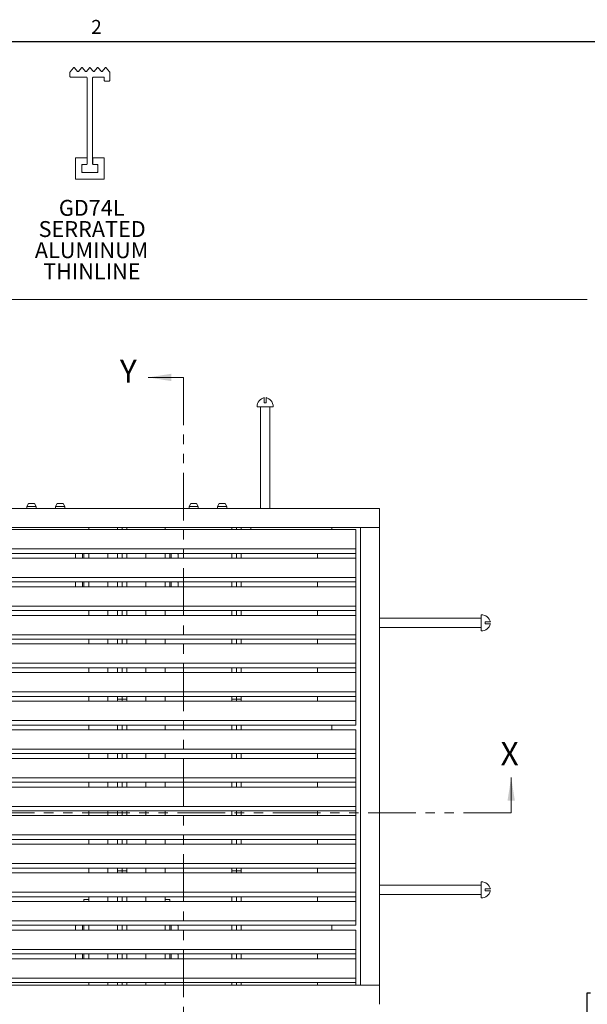
# Model space of a CAD drawing. Units: inches. Extents: x 1.1 to 86.6, y 1.6 to 67.1.
# Drawn here: x 20 to 43.8, y 25.2 to 66.5 of the extents above; entities that cross this region are included whole.
import ezdxf

# ---------------------------------------------------------------- set-up
doc = ezdxf.new("R2010")
doc.units = ezdxf.units.IN
doc.header["$LTSCALE"] = 8
doc.header["$MEASUREMENT"] = 0
doc.linetypes.add('PHANTOM', pattern=[0.5, 0.25, -0.05, 0.05, -0.05, 0.05, -0.05])
doc.layers.add('FORMAT', color=7, linetype='Continuous')
doc.styles.add('SLDTEXTSTYLE0', font='TXT', dxfattribs={"width": 0.605})
doc.dimstyles.new('SLDDIMSTYLE5', dxfattribs={"dimtxt": 0.647135, "dimasz": 0.647135, "dimexe": 0, "dimexo": 0.0625, "dimgap": 0.161784, "dimtad": 0, "dimtih": 1, "dimtoh": 1, "dimdec": 0, "dimlfac": 0.625, "dimrnd": 1e-09, "dimzin": 12, "dimdsep": 46, "dimtxsty": 'SLDTEXTSTYLE0', "dimsah": 1, "dimcen": 0.09, "dimadec": 0, "dimazin": 3, "dimtfac": 1, "dimtdec": 0, "dimtofl": 0, "dimtmove": 0, "dimatfit": 3, "dimfxl": 0, "dimfrac": 2, "dimtolj": 1, "dimtzin": 12, "dimarcsym": 0})

# ---------------------------------------------------------------- blocks, each defined once
blk = doc.blocks.new('SW_NOTE_8')
at = {"layer": 'FORMAT', "color": 0, "char_height": 0.6667, "attachment_point": 2, "style": 'SLDTEXTSTYLE0'}
for s, insert in [('GD74L', (1.417, 0.859)), ('SERRATED', (1.436, -0.03)), ('ALUMINUM', (1.412, -0.918)), ('THINLINE', (1.424, -1.807))]:
    blk.add_mtext(s, dxfattribs=dict(at, insert=insert))
blk = doc.blocks.new('_D_8')
at = {"layer": 'FORMAT', "color": 9, "true_color": 0xc3c8d2}
for p, q in [((53.737, 28.015), (44.953, 28.015)), ((45.753, 28.015), (45.753, 26.757)), ((43.963, 25.615), (43.815, 25.615)), ((43.815, 25.615), (43.815, 24.621)), ((47.543, 25.615), (47.691, 25.615)), ((47.691, 25.615), (47.691, 24.621)), ((43.815, 24.621), (43.963, 24.621)), ((45.753, 23.215), (45.753, 24.473)), ((47.691, 24.621), (47.543, 24.621)), ((53.737, 23.215), (44.953, 23.215))]:
    blk.add_line(p, q, dxfattribs=at)
for points in [[(45.753, 28.015), (45.654, 27.368), (45.853, 27.368)], [(45.753, 23.215), (45.853, 23.862), (45.654, 23.862)]]:
    blk.add_solid(points, dxfattribs=at)
at = {"layer": 'FORMAT', "color": 9, "true_color": 0xc3c8d2, "char_height": 0.6667, "attachment_point": 1, "style": 'SLDTEXTSTYLE0'}
for s, insert in [('3"', (45.348, 26.622, 10.249)), ('76.2mm', (44.148, 25.48, 10.249))]:
    blk.add_mtext(s, dxfattribs=dict(at, insert=insert))

msp = doc.modelspace()

# ---------------------------------------------------------------- linework, layer by layer
at = {"color": 8, "linetype": 'Continuous', "lineweight": 0, "true_color": 0x808080}
msp.add_line((2.639416, 65.5365854), (85.039416, 65.5365854), dxfattribs=at)
at = {"color": 7, "linetype": 'Continuous', "lineweight": 15}
for p, q in [((22.1391946, 64.2643253), (22.278646, 64.4332521)), ((22.3174582, 64.4335636), (22.4478387, 64.2806899)), ((22.4866509, 64.2810014), (22.6123346, 64.4332521)), ((22.6511468, 64.4335636), (22.7815296, 64.2806899)), ((22.8203407, 64.2810014), (22.9460256, 64.4332521)), ((22.9848378, 64.4335636), (23.1152183, 64.2806899)), ((23.1540305, 64.2810014), (23.2797165, 64.4332521)), ((23.3185276, 64.4335636), (23.4489092, 64.2806899)), ((23.4851378, 64.2783051), (23.6130485, 64.4332521)), ((23.6518607, 64.4335636), (23.7940061, 64.266897)), ((22.1333972, 64.0691245), (22.1333972, 64.2481977)), ((22.8267306, 64.0424578), (22.1600644, 64.0424578)), ((23.5440631, 64.0424578), (23.1093974, 64.0424578)), ((23.8000651, 64.2504578), (23.8000651, 63.9037911)), ((22.8533978, 64.0157912), (22.8533978, 60.4024579)), ((23.0827314, 60.4024579), (23.0827314, 64.0157912)), ((23.5707303, 63.9037911), (23.5707303, 64.0157912)), ((23.7733979, 63.8771245), (23.5973975, 63.8771245)), ((22.3680635, 60.6611245), (22.3680635, 59.7624579)), ((22.8480639, 60.6611245), (22.3680635, 60.6611245)), ((22.6347309, 60.3811245), (22.8427312, 60.3811245)), ((22.6347309, 60.3491244), (22.6347309, 60.3811245)), ((22.6347309, 60.0691245), (22.6347309, 60.3491244)), ((22.6613969, 60.3757913), (22.8267306, 60.3757913)), ((22.8480639, 60.3864578), (22.8480639, 60.6611245)), ((23.0880641, 60.6611245), (23.0880641, 60.3864578)), ((23.5680634, 60.6611245), (23.0880641, 60.6611245)), ((23.093398, 60.3811245), (23.3013971, 60.3811245)), ((23.1093974, 60.3757913), (23.2747299, 60.3757913)), ((23.3013971, 60.3811245), (23.3013971, 60.3491244)), ((23.3013971, 60.3491244), (23.3013971, 60.0691245)), ((22.6347309, 60.0424577), (22.6347309, 60.0691245)), ((22.6613969, 60.0424577), (22.6347309, 60.0424577)), ((23.2747299, 60.0424577), (22.6613969, 60.0424577)), ((23.3013971, 60.0424577), (23.2747299, 60.0424577)), ((23.3013971, 60.0691245), (23.3013971, 60.0424577)), ((30.2800152, 50.3741643), (30.2800152, 50.6050511)), ((30.3600155, 50.3741643), (30.3600155, 50.604824)), ((29.9840153, 50.2141648), (30.6560154, 50.2141648)), ((30.1200152, 50.2141648), (30.1200152, 45.9501649)), ((30.3600155, 50.3741643), (30.2800152, 50.3741643)), ((30.5200154, 45.9501649), (30.5200154, 50.2141648)), ((13.9200153, 45.9501649), (35.1200152, 45.9501649)), ((20.3956967, 46.1501652), (20.326415, 46.0301647)), ((20.326415, 46.0301647), (20.326415, 45.9501649)), ((20.3523524, 46.0301647), (20.326415, 46.0301647)), ((20.7136148, 46.0301647), (20.3523524, 46.0301647)), ((20.3956967, 46.1501652), (20.4123522, 46.1501652)), ((20.4123522, 46.1501652), (20.6443326, 46.1501652)), ((20.7136148, 46.0301647), (20.6443326, 46.1501652)), ((20.7136148, 45.9501649), (20.7136148, 46.0301647)), ((21.5956969, 46.1501652), (21.5264147, 46.0301647)), ((21.5264147, 46.0301647), (21.5264147, 45.9501649)), ((21.5523521, 46.0301647), (21.5264147, 46.0301647)), ((21.9136149, 46.0301647), (21.5523521, 46.0301647)), ((21.5956969, 46.1501652), (21.6123524, 46.1501652)), ((21.6123524, 46.1501652), (21.8443327, 46.1501652)), ((21.9136149, 46.0301647), (21.8443327, 46.1501652)), ((21.9136149, 45.9501649), (21.9136149, 46.0301647)), ((27.1956969, 46.1501652), (27.1264148, 46.0301647)), ((27.1264148, 46.0301647), (27.1264148, 45.9501649)), ((27.1523523, 46.0301647), (27.1264148, 46.0301647)), ((27.5136148, 46.0301647), (27.1523523, 46.0301647)), ((27.1956969, 46.1501652), (27.2123522, 46.1501652)), ((27.2123522, 46.1501652), (27.4443327, 46.1501652)), ((27.5136148, 46.0301647), (27.4443327, 46.1501652)), ((27.5136148, 45.9501649), (27.5136148, 46.0301647)), ((28.3956967, 46.1501652), (28.3264148, 46.0301647)), ((28.3264148, 46.0301647), (28.3264148, 45.9501649)), ((28.3523522, 46.0301647), (28.3264148, 46.0301647)), ((28.7136148, 46.0301647), (28.3523522, 46.0301647)), ((28.3956967, 46.1501652), (28.4123523, 46.1501652)), ((28.4123523, 46.1501652), (28.6443328, 46.1501652)), ((28.7136148, 46.0301647), (28.6443328, 46.1501652)), ((28.7136148, 45.9501649), (28.7136148, 46.0301647)), ((35.1200152, 45.9341646), (35.1200152, 45.9501649)), ((35.1200152, 45.1661648), (35.1200152, 45.9341646)), ((14.7200148, 45.1501645), (34.3200157, 45.1501645)), ((14.9200151, 45.0645647), (34.1200144, 45.0645647)), ((22.9200147, 45.1501645), (22.9200147, 45.0645647)), ((24.1200148, 45.0645647), (24.1200148, 45.1501645)), ((24.3200148, 45.0645647), (24.3200148, 45.1501645)), ((24.5200148, 45.0645647), (24.5200148, 45.1501645)), ((26.1200148, 45.1501645), (26.1200148, 45.0645647)), ((28.9200149, 45.0645647), (28.9200149, 45.1501645)), ((29.1200147, 45.0645647), (29.1200147, 45.1501645)), ((29.3200148, 45.0645647), (29.3200148, 45.1501645)), ((29.7200148, 45.0645647), (29.7200148, 45.1501645)), ((33.120016, 45.0645647), (33.120016, 45.1501645)), ((34.1200144, 45.0645647), (34.1200144, 45.061087)), ((34.1200144, 45.061087), (34.1200144, 44.9774162)), ((34.3200157, 25.9501647), (34.3200157, 45.1501645)), ((34.3200157, 45.1501645), (34.336016, 45.1501645)), ((34.336016, 45.1501645), (35.1040148, 45.1501645)), ((35.1040148, 45.1501645), (35.1200152, 45.1501645)), ((35.1200152, 45.1501645), (35.1200152, 45.1661648)), ((35.1200152, 25.9501647), (35.1200152, 45.1501645)), ((34.1200144, 44.9774162), (34.1200144, 44.9541291)), ((34.1200144, 44.9541291), (34.1200144, 44.8758996)), ((34.1200144, 44.8758996), (34.1200144, 44.8526125)), ((34.1200144, 44.8526125), (34.1200144, 44.7772018)), ((34.1200144, 44.7772018), (34.1200144, 44.7539147)), ((34.1200144, 44.7539147), (34.1200144, 44.6756862)), ((34.1200144, 44.6756862), (34.1200144, 44.6523991)), ((34.1200144, 44.6523991), (34.1200144, 44.5769875)), ((14.9200151, 44.2535201), (34.1200144, 44.2535201)), ((34.1200144, 44.5769875), (34.1200144, 44.5537004)), ((34.1200144, 44.5537004), (34.1200144, 44.4754718)), ((34.1200144, 44.4754718), (34.1200144, 44.4521847)), ((34.1200144, 44.4521847), (34.1200144, 44.3767741)), ((34.1200144, 44.3767741), (34.1200144, 44.353487)), ((34.1200144, 44.353487), (34.1200144, 44.2752575)), ((34.1200144, 44.2752575), (34.1200144, 44.2535201)), ((34.1200144, 44.2535201), (34.1200144, 44.1767737)), ((14.9200151, 44.0645649), (34.1200144, 44.0645649)), ((14.9200151, 43.8645646), (34.1200144, 43.8645646)), ((22.3680149, 44.0645649), (22.3680149, 43.9827789)), ((22.3680149, 43.9175508), (22.3680149, 43.9827789)), ((22.3680149, 43.9175508), (22.3777488, 43.8645646)), ((22.3680149, 43.9175508), (22.3680149, 43.8645646)), ((22.6560147, 44.0645649), (22.6560147, 43.8645646)), ((22.7200148, 43.8645646), (22.7200148, 44.0645649)), ((22.9200147, 44.0645649), (22.9200147, 43.8645646)), ((23.7200148, 43.8645646), (23.7200148, 44.0645649)), ((24.1200148, 43.8645646), (24.1200148, 44.0645649)), ((24.3200148, 43.8645646), (24.3200148, 44.0645649)), ((24.5200148, 43.8645646), (24.5200148, 44.0645649)), ((25.3200148, 43.8645646), (25.3200148, 44.0645649)), ((26.1200148, 44.0645649), (26.1200148, 43.8645646)), ((26.3200148, 43.8645646), (26.3200148, 44.0645649)), ((26.3840148, 43.8645646), (26.3840148, 44.0645649)), ((26.6720148, 43.9827789), (26.6569901, 44.0645649)), ((26.6720148, 43.9827789), (26.6720148, 44.0645649)), ((26.6720148, 43.9827789), (26.6720148, 43.9175508)), ((26.6720148, 43.8645646), (26.6720148, 43.9175508)), ((28.9200149, 43.8645646), (28.9200149, 44.0645649)), ((29.1200147, 43.8645646), (29.1200147, 44.0645649)), ((29.3200148, 43.8645646), (29.3200148, 44.0645649)), ((32.5200146, 43.8645646), (32.5200146, 44.0645649)), ((34.1200144, 44.1767737), (34.1200144, 44.1534866)), ((34.1200144, 44.1534866), (34.1200144, 44.0681994)), ((34.1200144, 44.0681994), (34.1200144, 44.0645649)), ((34.1200144, 43.8645646), (34.1200144, 44.0645649)), ((34.1200144, 43.8645646), (34.1200144, 43.8610869)), ((34.1200144, 43.8610869), (34.1200144, 43.777416)), ((34.1200144, 43.777416), (34.1200144, 43.7541289)), ((34.1200144, 43.7541289), (34.1200144, 43.6758995)), ((34.1200144, 43.6758995), (34.1200144, 43.6526133)), ((34.1200144, 43.6526133), (34.1200144, 43.5772017)), ((34.1200144, 43.5772017), (34.1200144, 43.5539146)), ((34.1200144, 43.5539146), (34.1200144, 43.4756861)), ((34.1200144, 43.4756861), (34.1200144, 43.452399)), ((34.1200144, 43.452399), (34.1200144, 43.3769873)), ((34.1200144, 43.3769873), (34.1200144, 43.3537012)), ((14.9200151, 43.05352), (34.1200144, 43.05352)), ((34.1200144, 43.3537012), (34.1200144, 43.2754717)), ((34.1200144, 43.2754717), (34.1200144, 43.2521846)), ((34.1200144, 43.2521846), (34.1200144, 43.1767739)), ((34.1200144, 43.1767739), (34.1200144, 43.1534868)), ((34.1200144, 43.1534868), (34.1200144, 43.0752574)), ((34.1200144, 43.0752574), (34.1200144, 43.05352)), ((34.1200144, 43.05352), (34.1200144, 42.9767736)), ((34.1200144, 42.9767736), (34.1200144, 42.9534865)), ((34.1200144, 42.9534865), (34.1200144, 42.8681993)), ((14.9200151, 42.8645648), (34.1200144, 42.8645648)), ((14.9200151, 42.6645645), (34.1200144, 42.6645645)), ((22.3680149, 42.8645648), (22.3680149, 42.7827788)), ((22.3680149, 42.7175507), (22.3680149, 42.7827788)), ((22.3680149, 42.7175507), (22.3777488, 42.6645645)), ((22.3680149, 42.7175507), (22.3680149, 42.6645645)), ((22.6560147, 42.8645648), (22.6560147, 42.6645645)), ((22.7200148, 42.6645645), (22.7200148, 42.8645648)), ((22.9200147, 42.8645648), (22.9200147, 42.6645645)), ((23.7200148, 42.6645645), (23.7200148, 42.8645648)), ((24.1200148, 42.6645645), (24.1200148, 42.8645648)), ((24.3200148, 42.6645645), (24.3200148, 42.8645648)), ((24.5200148, 42.6645645), (24.5200148, 42.8645648)), ((25.3200148, 42.6645645), (25.3200148, 42.8645648)), ((26.1200148, 42.8645648), (26.1200148, 42.6645645)), ((26.3200148, 42.6645645), (26.3200148, 42.8645648)), ((26.3840148, 42.6645645), (26.3840148, 42.8645648)), ((26.6720148, 42.7827788), (26.6569901, 42.8645648)), ((26.6720148, 42.7827788), (26.6720148, 42.8645648)), ((26.6720148, 42.7827788), (26.6720148, 42.7175507)), ((26.6720148, 42.6645645), (26.6720148, 42.7175507)), ((28.9200149, 42.6645645), (28.9200149, 42.8645648)), ((29.1200147, 42.6645645), (29.1200147, 42.8645648)), ((29.3200148, 42.6645645), (29.3200148, 42.8645648)), ((32.5200146, 42.6645645), (32.5200146, 42.8645648)), ((34.1200144, 42.8681993), (34.1200144, 42.8645648)), ((34.1200144, 42.6645645), (34.1200144, 42.8645648)), ((34.1200144, 42.6645645), (34.1200144, 42.6610868)), ((34.1200144, 42.6610868), (34.1200144, 42.5774159)), ((34.1200144, 42.5774159), (34.1200144, 42.5541288)), ((34.1200144, 42.5541288), (34.1200144, 42.4759003)), ((34.1200144, 42.4759003), (34.1200144, 42.4526132)), ((34.1200144, 42.4526132), (34.1200144, 42.3772016)), ((34.1200144, 42.3772016), (34.1200144, 42.3539144)), ((34.1200144, 42.3539144), (34.1200144, 42.2756859)), ((34.1200144, 42.2756859), (34.1200144, 42.2523988)), ((34.1200144, 42.2523988), (34.1200144, 42.1769882)), ((34.1200144, 42.1769882), (34.1200144, 42.153701)), ((34.1200144, 42.153701), (34.1200144, 42.0754716)), ((14.9200151, 41.8535198), (34.1200144, 41.8535198)), ((34.1200144, 42.0754716), (34.1200144, 42.0521845)), ((34.1200144, 42.0521845), (34.1200144, 41.9767738)), ((34.1200144, 41.9767738), (34.1200144, 41.9534867)), ((34.1200144, 41.9534867), (34.1200144, 41.8752582)), ((34.1200144, 41.8752582), (34.1200144, 41.8535198)), ((34.1200144, 41.8535198), (34.1200144, 41.7767735)), ((34.1200144, 41.7767735), (34.1200144, 41.7534864)), ((34.1200144, 41.7534864), (34.1200144, 41.6682001)), ((14.9200151, 41.6645647), (34.1200144, 41.6645647)), ((14.9200151, 41.4645653), (34.1200144, 41.4645653)), ((22.9200147, 41.4645653), (22.9200147, 41.6645647)), ((23.7200148, 41.4645653), (23.7200148, 41.6645647)), ((24.1200148, 41.4645653), (24.1200148, 41.6645647)), ((24.3200148, 41.4645653), (24.3200148, 41.6645647)), ((24.5200148, 41.4645653), (24.5200148, 41.6645647)), ((25.3200148, 41.4645653), (25.3200148, 41.6645647)), ((26.1200148, 41.4645653), (26.1200148, 41.6645647)), ((28.9200149, 41.4645653), (28.9200149, 41.6645647)), ((29.1200147, 41.4645653), (29.1200147, 41.6645647)), ((29.3200148, 41.4645653), (29.3200148, 41.6645647)), ((32.5200146, 41.4645653), (32.5200146, 41.6645647)), ((34.1200144, 41.6682001), (34.1200144, 41.6645647)), ((34.1200144, 41.4645653), (34.1200144, 41.6645647)), ((34.1200144, 41.4645653), (34.1200144, 41.4610866)), ((34.1200144, 41.4610866), (34.1200144, 41.3774158)), ((34.1200144, 41.3774158), (34.1200144, 41.3541287)), ((34.1200144, 41.3541287), (34.1200144, 41.2759001)), ((39.3840151, 41.3501647), (35.1200152, 41.3501647)), ((39.3840151, 41.4861647), (39.3840151, 41.1501644)), ((34.1200144, 41.2759001), (34.1200144, 41.252613)), ((34.1200144, 41.252613), (34.1200144, 41.1772014)), ((34.1200144, 41.1772014), (34.1200144, 41.1539153)), ((34.1200144, 41.1539153), (34.1200144, 41.0756858)), ((34.1200144, 41.0756858), (34.1200144, 41.0523987)), ((34.1200144, 41.0523987), (34.1200144, 40.976988)), ((34.1200144, 40.976988), (34.1200144, 40.9537009)), ((34.1200144, 40.9537009), (34.1200144, 40.8754715)), ((35.1200152, 40.950165), (39.3840151, 40.950165)), ((39.3840151, 41.1501644), (39.3840151, 40.814165)), ((39.5440155, 41.1901652), (39.7749023, 41.1901652)), ((39.5440155, 41.1101645), (39.5440155, 41.1901652)), ((39.5440155, 41.1101645), (39.7746742, 41.1101645)), ((14.9200151, 40.6535202), (34.1200144, 40.6535202)), ((34.1200144, 40.8754715), (34.1200144, 40.8521853)), ((34.1200144, 40.8521853), (34.1200144, 40.7767737)), ((34.1200144, 40.7767737), (34.1200144, 40.7534866)), ((34.1200144, 40.7534866), (34.1200144, 40.6752576)), ((34.1200144, 40.6752576), (34.1200144, 40.6535202)), ((34.1200144, 40.6535202), (34.1200144, 40.5767738)), ((34.1200144, 40.5767738), (34.1200144, 40.5534867)), ((34.1200144, 40.5534867), (34.1200144, 40.4682)), ((14.9200151, 40.464565), (34.1200144, 40.464565)), ((14.9200151, 40.2645647), (34.1200144, 40.2645647)), ((22.9200147, 40.2645647), (22.9200147, 40.464565)), ((23.7200148, 40.2645647), (23.7200148, 40.464565)), ((24.1200148, 40.2645647), (24.1200148, 40.464565)), ((24.3200148, 40.2645647), (24.3200148, 40.464565)), ((24.5200148, 40.2645647), (24.5200148, 40.464565)), ((25.3200148, 40.2645647), (25.3200148, 40.464565)), ((26.1200148, 40.2645647), (26.1200148, 40.464565)), ((28.9200149, 40.2645647), (28.9200149, 40.464565)), ((29.1200147, 40.2645647), (29.1200147, 40.464565)), ((29.3200148, 40.2645647), (29.3200148, 40.464565)), ((32.5200146, 40.2645647), (32.5200146, 40.464565)), ((34.1200144, 40.4682), (34.1200144, 40.464565)), ((34.1200144, 40.2645647), (34.1200144, 40.464565)), ((34.1200144, 40.2645647), (34.1200144, 40.261087)), ((34.1200144, 40.261087), (34.1200144, 40.1774161)), ((34.1200144, 40.1774161), (34.1200144, 40.154129)), ((34.1200144, 40.154129), (34.1200144, 40.0759)), ((34.1200144, 40.0759), (34.1200144, 40.0526129)), ((34.1200144, 40.0526129), (34.1200144, 39.9772018)), ((34.1200144, 39.9772018), (34.1200144, 39.9539147)), ((34.1200144, 39.9539147), (34.1200144, 39.8756857)), ((34.1200144, 39.8756857), (34.1200144, 39.852399)), ((34.1200144, 39.852399), (34.1200144, 39.7769879)), ((34.1200144, 39.7769879), (34.1200144, 39.7537008)), ((34.1200144, 39.7537008), (34.1200144, 39.6754718)), ((34.1200144, 39.6754718), (34.1200144, 39.6521847)), ((34.1200144, 39.6521847), (34.1200144, 39.5767735)), ((14.9200151, 39.4535205), (34.1200144, 39.4535205)), ((14.9200151, 39.2645649), (34.1200144, 39.2645649)), ((22.9200147, 39.064565), (22.9200147, 39.2645649)), ((23.7200148, 39.064565), (23.7200148, 39.2645649)), ((24.1200148, 39.064565), (24.1200148, 39.2645649)), ((24.3200148, 39.064565), (24.3200148, 39.2645649)), ((24.5200148, 39.064565), (24.5200148, 39.2645649)), ((25.3200148, 39.064565), (25.3200148, 39.2645649)), ((26.1200148, 39.064565), (26.1200148, 39.2645649)), ((28.9200149, 39.064565), (28.9200149, 39.2645649)), ((29.1200147, 39.064565), (29.1200147, 39.2645649)), ((29.3200148, 39.064565), (29.3200148, 39.2645649)), ((32.5200146, 39.064565), (32.5200146, 39.2645649)), ((34.1200144, 39.5767735), (34.1200144, 39.5534869)), ((34.1200144, 39.5534869), (34.1200144, 39.4752579)), ((34.1200144, 39.4752579), (34.1200144, 39.4535205)), ((34.1200144, 39.4535205), (34.1200144, 39.3767737)), ((34.1200144, 39.3767737), (34.1200144, 39.3534866)), ((34.1200144, 39.3534866), (34.1200144, 39.2681998)), ((34.1200144, 39.2681998), (34.1200144, 39.2645649)), ((34.1200144, 39.064565), (34.1200144, 39.2645649)), ((14.9200151, 39.064565), (34.1200144, 39.064565)), ((34.1200144, 39.064565), (34.1200144, 39.0610868)), ((34.1200144, 39.0610868), (34.1200144, 38.977416)), ((34.1200144, 38.977416), (34.1200144, 38.9541289)), ((34.1200144, 38.9541289), (34.1200144, 38.8758999)), ((34.1200144, 38.8758999), (34.1200144, 38.8526128)), ((34.1200144, 38.8526128), (34.1200144, 38.7772016)), ((34.1200144, 38.7772016), (34.1200144, 38.753915)), ((34.1200144, 38.753915), (34.1200144, 38.675686)), ((34.1200144, 38.675686), (34.1200144, 38.6523989)), ((34.1200144, 38.6523989), (34.1200144, 38.5769878)), ((34.1200144, 38.5769878), (34.1200144, 38.5537006)), ((34.1200144, 38.5537006), (34.1200144, 38.4754717)), ((34.1200144, 38.4754717), (34.1200144, 38.452185)), ((34.1200144, 38.452185), (34.1200144, 38.3767739)), ((14.9200151, 38.2535204), (34.1200144, 38.2535204)), ((14.9200151, 38.0645647), (34.1200144, 38.0645647)), ((22.9200147, 37.8645649), (22.9200147, 38.0645647)), ((23.7200148, 37.8645649), (23.7200148, 38.0645647)), ((24.1200148, 37.9501647), (24.1200148, 38.0645647)), ((24.3200148, 37.9501647), (24.3200148, 38.0645647)), ((24.5200148, 37.9501647), (24.5200148, 38.0645647)), ((25.3200148, 37.8645649), (25.3200148, 38.0645647)), ((26.1200148, 37.8645649), (26.1200148, 38.0645647)), ((28.9200149, 37.8645649), (28.9200149, 38.0645647)), ((29.1200147, 37.8645649), (29.1200147, 38.0645647)), ((29.3200148, 37.8645649), (29.3200148, 38.0645647)), ((32.5200146, 37.8645649), (32.5200146, 38.0645647)), ((34.1200144, 38.3767739), (34.1200144, 38.3534868)), ((34.1200144, 38.3534868), (34.1200144, 38.2752578)), ((34.1200144, 38.2752578), (34.1200144, 38.2535204)), ((34.1200144, 38.2535204), (34.1200144, 38.1767735)), ((34.1200144, 38.1767735), (34.1200144, 38.1534869)), ((34.1200144, 38.1534869), (34.1200144, 38.0681997)), ((34.1200144, 38.0681997), (34.1200144, 38.0645647)), ((34.1200144, 37.8645649), (34.1200144, 38.0645647)), ((14.9200151, 37.8645649), (34.1200144, 37.8645649)), ((24.1200148, 37.8645649), (24.1200148, 37.9501647)), ((24.1200148, 37.9501647), (24.1456148, 37.9501647)), ((24.1456148, 37.9501647), (24.2944148, 37.9501647)), ((24.2944148, 37.9501647), (24.3200148, 37.9501647)), ((24.3200148, 37.8645649), (24.3200148, 37.9501647)), ((24.3200148, 37.9501647), (24.3456148, 37.9501647)), ((24.3456148, 37.9501647), (24.4944148, 37.9501647)), ((24.4944148, 37.9501647), (24.5200148, 37.9501647)), ((24.5200148, 37.8645649), (24.5200148, 37.9501647)), ((28.9200149, 37.9501647), (28.9456148, 37.9501647)), ((28.9456148, 37.9501647), (29.0944148, 37.9501647)), ((29.0944148, 37.9501647), (29.1200147, 37.9501647)), ((29.1200147, 37.9501647), (29.1456147, 37.9501647)), ((29.1456147, 37.9501647), (29.2944149, 37.9501647)), ((29.2944149, 37.9501647), (29.3200148, 37.9501647)), ((34.1200144, 37.8645649), (34.1200144, 37.8610867)), ((34.1200144, 37.8610867), (34.1200144, 37.7774158)), ((34.1200144, 37.7774158), (34.1200144, 37.7541287)), ((34.1200144, 37.7541287), (34.1200144, 37.6758998)), ((34.1200144, 37.6758998), (34.1200144, 37.6526131)), ((34.1200144, 37.6526131), (34.1200144, 37.577202)), ((34.1200144, 37.577202), (34.1200144, 37.5539149)), ((34.1200144, 37.5539149), (34.1200144, 37.4756859)), ((34.1200144, 37.4756859), (34.1200144, 37.4523988)), ((34.1200144, 37.4523988), (34.1200144, 37.3769876)), ((34.1200144, 37.3769876), (34.1200144, 37.353701)), ((34.1200144, 37.353701), (34.1200144, 37.275472)), ((34.1200144, 37.275472), (34.1200144, 37.2521849)), ((34.1200144, 37.2521849), (34.1200144, 37.1767737)), ((34.1200144, 37.1767737), (34.1200144, 37.1534866)), ((14.9200151, 37.0535203), (34.1200144, 37.0535203)), ((14.9200151, 36.8645646), (34.1200144, 36.8645646)), ((22.9200147, 36.6645647), (22.9200147, 36.8645646)), ((24.1200148, 36.6645647), (24.1200148, 36.8645646)), ((24.3200148, 36.6645647), (24.3200148, 36.8645646)), ((24.5200148, 36.6645647), (24.5200148, 36.8645646)), ((26.1200148, 36.6645647), (26.1200148, 36.8645646)), ((28.9200149, 36.6645647), (28.9200149, 36.8645646)), ((29.1200147, 36.6645647), (29.1200147, 36.8645646)), ((29.3200148, 36.6645647), (29.3200148, 36.8645646)), ((33.120016, 36.6645647), (33.120016, 36.8645646)), ((34.1200144, 37.1534866), (34.1200144, 37.0752576)), ((34.1200144, 37.0752576), (34.1200144, 37.0535203)), ((34.1200144, 37.0535203), (34.1200144, 36.9767739)), ((34.1200144, 36.9767739), (34.1200144, 36.9534868)), ((34.1200144, 36.9534868), (34.1200144, 36.8681996)), ((34.1200144, 36.8681996), (34.1200144, 36.8645646)), ((14.9200151, 36.6645647), (34.1200144, 36.6645647)), ((34.1200144, 36.6645647), (34.1200144, 36.6610868)), ((34.1200144, 36.6610868), (34.1200144, 36.577416)), ((34.1200144, 36.577416), (34.1200144, 36.5541288)), ((34.1200144, 36.5541288), (34.1200144, 36.4758999)), ((34.1200144, 36.4758999), (34.1200144, 36.452613)), ((34.1200144, 36.452613), (34.1200144, 36.3772018)), ((34.1200144, 36.3772018), (34.1200144, 36.353915)), ((34.1200144, 36.353915), (34.1200144, 36.275686)), ((34.1200144, 36.275686), (34.1200144, 36.2523989)), ((34.1200144, 36.2523989), (34.1200144, 36.1769877)), ((34.1200144, 36.1769877), (34.1200144, 36.1537008)), ((34.1200144, 36.1537008), (34.1200144, 36.0754719)), ((34.1200144, 36.0754719), (34.1200144, 36.0521848)), ((34.1200144, 36.0521848), (34.1200144, 35.9767738)), ((34.1200144, 35.9767738), (34.1200144, 35.9534867)), ((34.1200144, 35.9534867), (34.1200144, 35.8752577)), ((14.9200151, 35.8535204), (34.1200144, 35.8535204)), ((14.9200151, 35.6645647), (34.1200144, 35.6645647)), ((22.9200147, 35.4645649), (22.9200147, 35.6645647)), ((23.7200148, 35.4645649), (23.7200148, 35.6645647)), ((24.1200148, 35.4645649), (24.1200148, 35.6645647)), ((24.3200148, 35.4645649), (24.3200148, 35.6645647)), ((24.5200148, 35.4645649), (24.5200148, 35.6645647)), ((25.3200148, 35.4645649), (25.3200148, 35.6645647)), ((26.1200148, 35.4645649), (26.1200148, 35.6645647)), ((28.9200149, 35.4645649), (28.9200149, 35.6645647)), ((29.1200147, 35.4645649), (29.1200147, 35.6645647)), ((29.3200148, 35.4645649), (29.3200148, 35.6645647)), ((32.5200146, 35.4645649), (32.5200146, 35.6645647)), ((34.1200144, 35.8752577), (34.1200144, 35.8535204)), ((34.1200144, 35.8535204), (34.1200144, 35.7767737)), ((34.1200144, 35.7767737), (34.1200144, 35.7534869)), ((34.1200144, 35.7534869), (34.1200144, 35.6681997)), ((34.1200144, 35.6681997), (34.1200144, 35.6645647)), ((34.1200144, 35.4645649), (34.1200144, 35.6645647)), ((14.9200151, 35.4645649), (34.1200144, 35.4645649)), ((34.1200144, 35.4645649), (34.1200144, 35.4610867)), ((34.1200144, 35.4610867), (34.1200144, 35.3774158)), ((34.1200144, 35.3774158), (34.1200144, 35.3541289)), ((34.1200144, 35.3541289), (34.1200144, 35.2759)), ((34.1200144, 35.2759), (34.1200144, 35.2526128)), ((34.1200144, 35.2526128), (34.1200144, 35.1772019)), ((34.1200144, 35.1772019), (34.1200144, 35.1539148)), ((34.1200144, 35.1539148), (34.1200144, 35.0756858)), ((34.1200144, 35.0756858), (34.1200144, 35.052399)), ((34.1200144, 35.052399), (34.1200144, 34.9769878)), ((34.1200144, 34.9769878), (34.1200144, 34.9537007)), ((34.1200144, 34.9537007), (34.1200144, 34.8754717)), ((34.1200144, 34.8754717), (34.1200144, 34.8521849)), ((34.1200144, 34.8521849), (34.1200144, 34.7767737)), ((34.1200144, 34.7767737), (34.1200144, 34.7534867)), ((34.1200144, 34.7534867), (34.1200144, 34.6752577)), ((14.9200151, 34.6535203), (34.1200144, 34.6535203)), ((14.9200151, 34.4645648), (34.1200144, 34.4645648)), ((22.9200147, 34.2645648), (22.9200147, 34.4645648)), ((23.7200148, 34.2645648), (23.7200148, 34.4645648)), ((24.1200148, 34.2645648), (24.1200148, 34.4645648)), ((24.3200148, 34.2645648), (24.3200148, 34.4645648)), ((24.5200148, 34.2645648), (24.5200148, 34.4645648)), ((25.3200148, 34.2645648), (25.3200148, 34.4645648)), ((26.1200148, 34.2645648), (26.1200148, 34.4645648)), ((28.9200149, 34.2645648), (28.9200149, 34.4645648)), ((29.1200147, 34.2645648), (29.1200147, 34.4645648)), ((29.3200148, 34.2645648), (29.3200148, 34.4645648)), ((32.5200146, 34.2645648), (32.5200146, 34.4645648)), ((34.1200144, 34.6752577), (34.1200144, 34.6535203)), ((34.1200144, 34.6535203), (34.1200144, 34.5767737)), ((34.1200144, 34.5767737), (34.1200144, 34.5534867)), ((34.1200144, 34.5534867), (34.1200144, 34.4681998)), ((34.1200144, 34.4681998), (34.1200144, 34.4645648)), ((34.1200144, 34.2645648), (34.1200144, 34.4645648)), ((14.9200151, 34.2645648), (34.1200144, 34.2645648)), ((34.1200144, 34.2645648), (34.1200144, 34.2610868)), ((34.1200144, 34.2610868), (34.1200144, 34.1774159)), ((34.1200144, 34.1774159), (34.1200144, 34.1541289)), ((34.1200144, 34.1541289), (34.1200144, 34.0758999)), ((34.1200144, 34.0758999), (34.1200144, 34.0526129)), ((34.1200144, 34.0526129), (34.1200144, 33.9772018)), ((34.1200144, 33.9772018), (34.1200144, 33.9539148)), ((34.1200144, 33.9539148), (34.1200144, 33.8756858)), ((34.1200144, 33.8756858), (34.1200144, 33.8523988)), ((34.1200144, 33.8523988), (34.1200144, 33.7769878)), ((34.1200144, 33.7769878), (34.1200144, 33.7537008)), ((34.1200144, 33.7537008), (34.1200144, 33.6754718)), ((34.1200144, 33.6754718), (34.1200144, 33.6521848)), ((34.1200144, 33.6521848), (34.1200144, 33.5767738)), ((34.1200144, 33.5767738), (34.1200144, 33.5534868)), ((34.1200144, 33.5534868), (34.1200144, 33.4752578)), ((34.1200144, 33.4752578), (34.1200144, 33.4535203)), ((14.9200151, 33.4535203), (34.1200144, 33.4535203)), ((14.9200151, 33.2645648), (34.1200144, 33.2645648)), ((14.9200151, 33.0645648), (34.1200144, 33.0645648)), ((22.9200147, 33.0645648), (22.9200147, 33.2645648)), ((23.7200148, 33.0645648), (23.7200148, 33.2645648)), ((24.1200148, 33.0645648), (24.1200148, 33.2645648)), ((24.3200148, 33.0645648), (24.3200148, 33.2645648)), ((24.5200148, 33.0645648), (24.5200148, 33.2645648)), ((25.3200148, 33.0645648), (25.3200148, 33.2645648)), ((26.1200148, 33.0645648), (26.1200148, 33.2645648)), ((28.9200149, 33.0645648), (28.9200149, 33.2645648)), ((29.1200147, 33.0645648), (29.1200147, 33.2645648)), ((29.3200148, 33.0645648), (29.3200148, 33.2645648)), ((32.5200146, 33.0645648), (32.5200146, 33.2645648)), ((34.1200144, 33.4535203), (34.1200144, 33.3767738)), ((34.1200144, 33.3767738), (34.1200144, 33.3534867)), ((34.1200144, 33.3534867), (34.1200144, 33.2681997)), ((34.1200144, 33.2681997), (34.1200144, 33.2645648)), ((34.1200144, 33.0645648), (34.1200144, 33.2645648)), ((34.1200144, 33.0645648), (34.1200144, 33.0610867)), ((34.1200144, 33.0610867), (34.1200144, 32.9774159)), ((34.1200144, 32.9774159), (34.1200144, 32.9541289)), ((34.1200144, 32.9541289), (34.1200144, 32.8758999)), ((34.1200144, 32.8758999), (34.1200144, 32.8526129)), ((34.1200144, 32.8526129), (34.1200144, 32.7772019)), ((34.1200144, 32.7772019), (34.1200144, 32.7539149)), ((34.1200144, 32.7539149), (34.1200144, 32.6756859)), ((34.1200144, 32.6756859), (34.1200144, 32.6523989)), ((34.1200144, 32.6523989), (34.1200144, 32.5769878)), ((14.9200151, 32.2535203), (34.1200144, 32.2535203)), ((34.1200144, 32.5769878), (34.1200144, 32.5537008)), ((34.1200144, 32.5537008), (34.1200144, 32.4754718)), ((34.1200144, 32.4754718), (34.1200144, 32.4521848)), ((34.1200144, 32.4521848), (34.1200144, 32.3767738)), ((34.1200144, 32.3767738), (34.1200144, 32.3534867)), ((34.1200144, 32.3534867), (34.1200144, 32.2752578)), ((34.1200144, 32.2752578), (34.1200144, 32.2535203)), ((34.1200144, 32.2535203), (34.1200144, 32.1767738)), ((14.9200151, 32.0645648), (34.1200144, 32.0645648)), ((14.9200151, 31.8645648), (34.1200144, 31.8645648)), ((22.9200147, 31.8645648), (22.9200147, 32.0645648)), ((23.7200148, 31.8645648), (23.7200148, 32.0645648)), ((24.1200148, 31.8645648), (24.1200148, 32.0645648)), ((24.3200148, 31.8645648), (24.3200148, 32.0645648)), ((24.5200148, 31.8645648), (24.5200148, 32.0645648)), ((25.3200148, 31.8645648), (25.3200148, 32.0645648)), ((26.1200148, 31.8645648), (26.1200148, 32.0645648)), ((28.9200149, 31.8645648), (28.9200149, 32.0645648)), ((29.1200147, 31.8645648), (29.1200147, 32.0645648)), ((29.3200148, 31.8645648), (29.3200148, 32.0645648)), ((32.5200146, 31.8645648), (32.5200146, 32.0645648)), ((34.1200144, 32.1767738), (34.1200144, 32.1534868)), ((34.1200144, 32.1534868), (34.1200144, 32.0681997)), ((34.1200144, 32.0681997), (34.1200144, 32.0645648)), ((34.1200144, 31.8645648), (34.1200144, 32.0645648)), ((34.1200144, 31.8645648), (34.1200144, 31.8610867)), ((34.1200144, 31.8610867), (34.1200144, 31.7774159)), ((34.1200144, 31.7774159), (34.1200144, 31.7541289)), ((34.1200144, 31.7541289), (34.1200144, 31.6758999)), ((34.1200144, 31.6758999), (34.1200144, 31.6526129)), ((34.1200144, 31.6526129), (34.1200144, 31.5772019)), ((34.1200144, 31.5772019), (34.1200144, 31.5539149)), ((34.1200144, 31.5539149), (34.1200144, 31.4756859)), ((34.1200144, 31.4756859), (34.1200144, 31.4523989)), ((34.1200144, 31.4523989), (34.1200144, 31.3769878)), ((14.9200151, 31.0535203), (34.1200144, 31.0535203)), ((34.1200144, 31.3769878), (34.1200144, 31.3537008)), ((34.1200144, 31.3537008), (34.1200144, 31.2754718)), ((34.1200144, 31.2754718), (34.1200144, 31.2521848)), ((34.1200144, 31.2521848), (34.1200144, 31.1767738)), ((34.1200144, 31.1767738), (34.1200144, 31.1534868)), ((34.1200144, 31.1534868), (34.1200144, 31.0752578)), ((34.1200144, 31.0752578), (34.1200144, 31.0535203)), ((34.1200144, 31.0535203), (34.1200144, 30.9767738)), ((34.1200144, 30.9767738), (34.1200144, 30.9534868)), ((14.9200151, 30.8645649), (34.1200144, 30.8645649)), ((14.9200151, 30.6645648), (34.1200144, 30.6645648)), ((22.9200147, 30.6645648), (22.9200147, 30.8645649)), ((23.7200148, 30.6645648), (23.7200148, 30.8645649)), ((24.1200148, 30.7501648), (24.1200148, 30.8645649)), ((24.1200148, 30.6645648), (24.1200148, 30.7501648)), ((24.1200148, 30.7501648), (24.1456148, 30.7501648)), ((24.1456148, 30.7501648), (24.2944148, 30.7501648)), ((24.2944148, 30.7501648), (24.3200148, 30.7501648)), ((24.3200148, 30.7501648), (24.3200148, 30.8645649)), ((24.3200148, 30.6645648), (24.3200148, 30.7501648)), ((24.3200148, 30.7501648), (24.3456148, 30.7501648)), ((24.3456148, 30.7501648), (24.4944148, 30.7501648)), ((24.4944148, 30.7501648), (24.5200148, 30.7501648)), ((24.5200148, 30.7501648), (24.5200148, 30.8645649)), ((24.5200148, 30.6645648), (24.5200148, 30.7501648)), ((25.3200148, 30.6645648), (25.3200148, 30.8645649)), ((26.1200148, 30.6645648), (26.1200148, 30.8645649)), ((28.9200149, 30.7501648), (28.9200149, 30.8645649)), ((28.9200149, 30.6645648), (28.9200149, 30.7501648)), ((28.9200149, 30.7501648), (28.9456148, 30.7501648)), ((28.9456148, 30.7501648), (29.0944148, 30.7501648)), ((29.0944148, 30.7501648), (29.1200147, 30.7501648)), ((29.1200147, 30.7501648), (29.1200147, 30.8645649)), ((29.1200147, 30.6645648), (29.1200147, 30.7501648)), ((29.1200147, 30.7501648), (29.1456147, 30.7501648)), ((29.1456147, 30.7501648), (29.2944149, 30.7501648)), ((29.2944149, 30.7501648), (29.3200148, 30.7501648)), ((29.3200148, 30.7501648), (29.3200148, 30.8645649)), ((29.3200148, 30.6645648), (29.3200148, 30.7501648)), ((32.5200146, 30.6645648), (32.5200146, 30.8645649)), ((34.1200144, 30.9534868), (34.1200144, 30.8681998)), ((34.1200144, 30.8681998), (34.1200144, 30.8645649)), ((34.1200144, 30.6645648), (34.1200144, 30.8645649)), ((34.1200144, 30.6645648), (34.1200144, 30.6610868)), ((34.1200144, 30.6610868), (34.1200144, 30.577416)), ((34.1200144, 30.577416), (34.1200144, 30.5541289)), ((34.1200144, 30.5541289), (34.1200144, 30.4758999)), ((34.1200144, 30.4758999), (34.1200144, 30.452613)), ((34.1200144, 30.452613), (34.1200144, 30.3772019)), ((34.1200144, 30.3772019), (34.1200144, 30.3539148)), ((34.1200144, 30.3539148), (34.1200144, 30.2756858)), ((34.1200144, 30.2756858), (34.1200144, 30.2523989)), ((34.1200144, 30.2523989), (34.1200144, 30.1769878)), ((34.1200144, 30.1769878), (34.1200144, 30.1537009)), ((34.1200144, 30.1537009), (34.1200144, 30.0754719)), ((39.3840151, 30.1501647), (35.1200152, 30.1501647)), ((39.3840151, 30.2861647), (39.3840151, 29.9501649)), ((14.9200151, 29.8535204), (34.1200144, 29.8535204)), ((34.1200144, 30.0754719), (34.1200144, 30.0521848)), ((34.1200144, 30.0521848), (34.1200144, 29.9767737)), ((34.1200144, 29.9767737), (34.1200144, 29.9534868)), ((34.1200144, 29.9534868), (34.1200144, 29.8752578)), ((34.1200144, 29.8752578), (34.1200144, 29.8535204)), ((34.1200144, 29.8535204), (34.1200144, 29.7767738)), ((34.1200144, 29.7767738), (34.1200144, 29.7534867)), ((34.1200144, 29.7534867), (34.1200144, 29.6681997)), ((35.1200152, 29.7501648), (39.3840151, 29.7501648)), ((39.3840151, 29.9501649), (39.3840151, 29.6141648)), ((39.5440155, 29.9901648), (39.7749023, 29.9901648)), ((39.5440155, 29.9101648), (39.5440155, 29.9901648)), ((39.5440155, 29.9101648), (39.7746742, 29.9101648)), ((14.9200151, 29.6645648), (34.1200144, 29.6645648)), ((14.9200151, 29.4645649), (34.1200144, 29.4645649)), ((22.7200148, 29.4645649), (22.7200148, 29.5501649)), ((22.7200148, 29.5501649), (22.9200147, 29.5501649)), ((22.9200147, 29.4645649), (22.9200147, 29.6645648)), ((22.9200147, 29.5501649), (22.9200147, 29.4645649)), ((23.7200148, 29.4645649), (23.7200148, 29.6645648)), ((24.1200148, 29.4645649), (24.1200148, 29.6645648)), ((24.3200148, 29.4645649), (24.3200148, 29.6645648)), ((24.5200148, 29.4645649), (24.5200148, 29.6645648)), ((25.3200148, 29.4645649), (25.3200148, 29.6645648)), ((26.1200148, 29.4645649), (26.1200148, 29.6645648)), ((26.3200148, 29.5501649), (26.1200148, 29.5501649)), ((26.1200148, 29.5501649), (26.1200148, 29.4645649)), ((26.3200148, 29.4645649), (26.3200148, 29.5501649)), ((28.9200149, 29.4645649), (28.9200149, 29.6645648)), ((29.1200147, 29.4645649), (29.1200147, 29.6645648)), ((29.3200148, 29.4645649), (29.3200148, 29.6645648)), ((32.5200146, 29.4645649), (32.5200146, 29.6645648)), ((34.1200144, 29.6681997), (34.1200144, 29.6645648)), ((34.1200144, 29.4645649), (34.1200144, 29.6645648)), ((34.1200144, 29.4645649), (34.1200144, 29.4610867)), ((34.1200144, 29.4610867), (34.1200144, 29.3774159)), ((34.1200144, 29.3774159), (34.1200144, 29.354129)), ((34.1200144, 29.354129), (34.1200144, 29.2759)), ((34.1200144, 29.2759), (34.1200144, 29.2526129)), ((34.1200144, 29.2526129), (34.1200144, 29.1772017)), ((34.1200144, 29.1772017), (34.1200144, 29.1539149)), ((34.1200144, 29.1539149), (34.1200144, 29.0756859)), ((34.1200144, 29.0756859), (34.1200144, 29.0523988)), ((34.1200144, 29.0523988), (34.1200144, 28.9769879)), ((34.1200144, 28.9769879), (34.1200144, 28.9537008)), ((34.1200144, 28.9537008), (34.1200144, 28.875472)), ((14.9200151, 28.6535203), (34.1200144, 28.6535203)), ((34.1200144, 28.875472), (34.1200144, 28.8521849)), ((34.1200144, 28.8521849), (34.1200144, 28.7767738)), ((34.1200144, 28.7767738), (34.1200144, 28.7534866)), ((34.1200144, 28.7534866), (34.1200144, 28.6752577)), ((34.1200144, 28.6752577), (34.1200144, 28.6535203)), ((34.1200144, 28.6535203), (34.1200144, 28.5767739)), ((34.1200144, 28.5767739), (34.1200144, 28.5534868)), ((34.1200144, 28.5534868), (34.1200144, 28.4681996)), ((14.9200151, 28.4645646), (34.1200144, 28.4645646)), ((14.9200151, 28.2645648), (34.1200144, 28.2645648)), ((22.3812119, 28.4645646), (22.3680149, 28.3827791)), ((22.3680149, 28.4645646), (22.3680149, 28.3827791)), ((22.3680149, 28.3175505), (22.3680149, 28.3827791)), ((22.3680149, 28.3175505), (22.3680149, 28.2645648)), ((22.6560147, 28.4645646), (22.6560147, 28.2645648)), ((22.7200148, 28.2645648), (22.7200148, 28.4645646)), ((22.9200147, 28.4645646), (22.9200147, 28.2645648)), ((24.1200148, 28.2645648), (24.1200148, 28.4645646)), ((24.3200148, 28.2645648), (24.3200148, 28.4645646)), ((24.5200148, 28.2645648), (24.5200148, 28.4645646)), ((26.1200148, 28.4645646), (26.1200148, 28.2645648)), ((26.3200148, 28.2645648), (26.3200148, 28.4645646)), ((26.3840148, 28.2645648), (26.3840148, 28.4645646)), ((26.6720148, 28.3827791), (26.6583323, 28.4645646)), ((26.6720148, 28.3827791), (26.6720148, 28.4645646)), ((26.6720148, 28.3827791), (26.6720148, 28.3175505)), ((26.6720148, 28.2645648), (26.6720148, 28.3175505)), ((28.9200149, 28.2645648), (28.9200149, 28.4645646)), ((29.1200147, 28.2645648), (29.1200147, 28.4645646)), ((29.3200148, 28.2645648), (29.3200148, 28.4645646)), ((33.120016, 28.2645648), (33.120016, 28.4645646)), ((34.1200144, 28.4681996), (34.1200144, 28.4645646)), ((34.1200144, 28.2645648), (34.1200144, 28.2610866)), ((34.1200144, 28.2610866), (34.1200144, 28.1774157)), ((34.1200144, 28.1774157), (34.1200144, 28.1541291)), ((34.1200144, 28.1541291), (34.1200144, 28.0759001)), ((34.1200144, 28.0759001), (34.1200144, 28.052613)), ((34.1200144, 28.052613), (34.1200144, 27.9772019)), ((34.1200144, 27.9772019), (34.1200144, 27.9539147)), ((34.1200144, 27.9539147), (34.1200144, 27.8756858)), ((34.1200144, 27.8756858), (34.1200144, 27.8523986)), ((34.1200144, 27.8523986), (34.1200144, 27.776988)), ((34.1200144, 27.776988), (34.1200144, 27.7537009)), ((34.1200144, 27.7537009), (34.1200144, 27.6754719)), ((34.1200144, 27.6754719), (34.1200144, 27.6521848)), ((14.9200151, 27.4535201), (34.1200144, 27.4535201)), ((14.9200151, 27.264565), (34.1200144, 27.264565)), ((22.3812119, 27.264565), (22.3680149, 27.1827789)), ((22.3680149, 27.264565), (22.3680149, 27.1827789)), ((22.6560147, 27.264565), (22.6560147, 27.0645646)), ((22.7200148, 27.0645646), (22.7200148, 27.264565)), ((22.9200147, 27.264565), (22.9200147, 27.0645646)), ((23.7200148, 27.0645646), (23.7200148, 27.264565)), ((24.1200148, 27.0645646), (24.1200148, 27.264565)), ((24.3200148, 27.0645646), (24.3200148, 27.264565)), ((24.5200148, 27.0645646), (24.5200148, 27.264565)), ((25.3200148, 27.0645646), (25.3200148, 27.264565)), ((26.1200148, 27.264565), (26.1200148, 27.0645646)), ((26.3200148, 27.0645646), (26.3200148, 27.264565)), ((26.3840148, 27.0645646), (26.3840148, 27.264565)), ((26.6720148, 27.1827789), (26.6583323, 27.264565)), ((26.6720148, 27.1827789), (26.6720148, 27.264565)), ((28.9200149, 27.0645646), (28.9200149, 27.264565)), ((29.1200147, 27.0645646), (29.1200147, 27.264565)), ((29.3200148, 27.0645646), (29.3200148, 27.264565)), ((32.5200146, 27.0645646), (32.5200146, 27.264565)), ((34.1200144, 27.6521848), (34.1200144, 27.5767736)), ((34.1200144, 27.5767736), (34.1200144, 27.553487)), ((34.1200144, 27.553487), (34.1200144, 27.475258)), ((34.1200144, 27.475258), (34.1200144, 27.4535201)), ((34.1200144, 27.4535201), (34.1200144, 27.3767738)), ((34.1200144, 27.3767738), (34.1200144, 27.3534866)), ((34.1200144, 27.3534866), (34.1200144, 27.2681999)), ((34.1200144, 27.2681999), (34.1200144, 27.264565)), ((34.1200144, 27.0645646), (34.1200144, 27.264565)), ((14.9200151, 27.0645646), (34.1200144, 27.0645646)), ((22.3680149, 27.1175503), (22.3680149, 27.1827789)), ((22.3680149, 27.1175503), (22.3680149, 27.0645646)), ((26.6720148, 27.1827789), (26.6720148, 27.1175503)), ((26.6720148, 27.0645646), (26.6720148, 27.1175503)), ((34.1200144, 27.0645646), (34.1200144, 27.0610869)), ((34.1200144, 27.0610869), (34.1200144, 26.9774161)), ((34.1200144, 26.9774161), (34.1200144, 26.954129)), ((34.1200144, 26.954129), (34.1200144, 26.8759)), ((34.1200144, 26.8759), (34.1200144, 26.8526129)), ((34.1200144, 26.8526129), (34.1200144, 26.7772017)), ((34.1200144, 26.7772017), (34.1200144, 26.7539151)), ((34.1200144, 26.7539151), (34.1200144, 26.6756861)), ((34.1200144, 26.6756861), (34.1200144, 26.652399)), ((34.1200144, 26.652399), (34.1200144, 26.5769878)), ((34.1200144, 26.5769878), (34.1200144, 26.5537007)), ((34.1200144, 26.5537007), (34.1200144, 26.4754717)), ((34.1200144, 26.4754717), (34.1200144, 26.4521846)), ((34.1200144, 26.4521846), (34.1200144, 26.376774)), ((14.9200151, 26.2535205), (34.1200144, 26.2535205)), ((14.9200151, 26.0645648), (34.1200144, 26.0645648)), ((22.9200147, 26.0645648), (22.9200147, 25.9501647)), ((23.7200148, 25.9501647), (23.7200148, 26.0645648)), ((24.1200148, 25.9501647), (24.1200148, 26.0645648)), ((24.3200148, 25.9501647), (24.3200148, 26.0645648)), ((24.5200148, 25.9501647), (24.5200148, 26.0645648)), ((25.3200148, 25.9501647), (25.3200148, 26.0645648)), ((26.1200148, 26.0645648), (26.1200148, 25.9501647)), ((28.9200149, 25.9501647), (28.9200149, 26.0645648)), ((29.1200147, 25.9501647), (29.1200147, 26.0645648)), ((29.3200148, 25.9501647), (29.3200148, 26.0645648)), ((32.5200146, 25.9501647), (32.5200146, 26.0645648)), ((34.1200144, 26.376774), (34.1200144, 26.3534868)), ((34.1200144, 26.3534868), (34.1200144, 26.2752579)), ((34.1200144, 26.2752579), (34.1200144, 26.2535205)), ((34.1200144, 26.2535205), (34.1200144, 26.1767736)), ((34.1200144, 26.1767736), (34.1200144, 26.153487)), ((34.1200144, 26.153487), (34.1200144, 26.0681998)), ((34.1200144, 26.0681998), (34.1200144, 26.0645648)), ((34.1200144, 25.9501647), (34.1200144, 26.0645648)), ((34.3200157, 25.9501647), (14.7200148, 25.9501647)), ((34.3200157, 25.9501647), (34.336016, 25.9501647)), ((34.336016, 25.9501647), (35.1040148, 25.9501647)), ((35.1040148, 25.9501647), (35.1200152, 25.9501647)), ((35.1200152, 25.9501647), (35.1200152, 25.9341649)), ((35.1200152, 25.9341649), (35.1200152, 25.1661647)), ((35.1200152, 25.1661647), (35.1200152, 25.1501648))]:
    msp.add_line(p, q, dxfattribs=at)
at = {"color": 7, "linetype": 'Continuous', "lineweight": 0}
for p, q in [((23.5680634, 59.7624579), (23.5680634, 60.6611245)), ((22.3680635, 59.7624579), (23.5680634, 59.7624579)), ((26.8935582, 51.4457037), (25.4180894, 51.4457037)), ((40.6402935, 33.1824962), (40.6402935, 34.657965))]:
    msp.add_line(p, q, dxfattribs=at)
at = {"color": 7, "linetype": 'PHANTOM', "lineweight": 0}
for p, q in [((26.8935582, 51.4457037), (26.8935582, 20.0269401)), ((40.6402935, 33.1824962), (9.2267157, 33.1824962))]:
    msp.add_line(p, q, dxfattribs=at)
at = {"color": 7, "linetype": 'Continuous', "lineweight": 15, "flags": 128}
for points in [[(22.381712, 44.0645649), (22.3704763, 44.0103397), (22.3680149, 43.9827789)], [(26.6642851, 43.8645646), (26.6695533, 43.88999), (26.6720148, 43.9175508)], [(22.381712, 42.8645648), (22.3704763, 42.8103396), (22.3680149, 42.7827788)], [(26.6642851, 42.6645645), (26.6695533, 42.6899898), (26.6720148, 42.7175507)], [(22.3680149, 28.3175505), (22.3712103, 28.2839025), (22.3753146, 28.2645648)], [(26.6642905, 28.2645648), (26.6695446, 28.2899136), (26.6720148, 28.3175505)], [(22.3680149, 27.1175503), (22.3712103, 27.0839028), (22.3753146, 27.0645646)], [(26.6642905, 27.0645646), (26.6695446, 27.0899135), (26.6720148, 27.1175503)]]:
    msp.add_lwpolyline(points, dxfattribs=at)
at = {"color": 7, "linetype": 'Continuous', "lineweight": 15}
for centre, radius, start, end in [((22.2981826, 64.4171243), 0.0253335, 40.4598664, 140.45986249), ((22.6318716, 64.4171243), 0.0253335, 40.4598664, 140.45986249), ((22.9655622, 64.4171243), 0.0253335, 40.4598664, 140.45986249), ((23.2992528, 64.4171243), 0.0253335, 40.4598664, 140.45986249), ((23.6325851, 64.4171243), 0.0253335, 40.4598664, 140.45986249), ((22.158737, 64.248194), 0.0253402, 140.4620273, 179.99179188), ((22.1600648, 64.0691258), 0.026668, 180.00303576, 269.99822472), ((22.4671139, 64.2971291), 0.0253335, 220.4598664, 320.45986249), ((22.8008045, 64.2971291), 0.0253335, 220.4598664, 320.45986249), ((22.8267297, 64.0157901), 0.0266677, 0.00231848, 89.998942), ((23.1093964, 64.0157928), 0.026665, 89.9986812, 180.00341966), ((23.1344935, 64.2971291), 0.0253335, 220.4598664, 320.45986249), ((23.4681839, 64.2971283), 0.0253328, 220.45878436, 312.00909417), ((23.544063, 64.0157901), 0.0266677, 0.00231848, 89.998942), ((23.774735, 64.2504582), 0.0253297, 359.99913805, 40.46580391), ((23.5973984, 63.9037922), 0.0266677, 180.00231848, 269.998942), ((23.773397, 63.9037922), 0.0266677, 270.001058, 359.99768152), ((22.6613967, 60.3491259), 0.0266654, 89.99939847, 180.00312256), ((22.8267297, 60.4024589), 0.0266677, 270.001058, 359.99768152), ((23.1093964, 60.4024563), 0.026665, 179.99658034, 270.0013188), ((23.2747295, 60.3491232), 0.026668, 0.00261558, 89.99822473), ((22.6613967, 60.0691231), 0.0266654, 179.99687744, 270.00060153), ((23.2747295, 60.0691258), 0.026668, 270.00177527, 359.99738442), ((30.3901105, 50.2141648), 0.4060952, 105.71349426, 180), ((30.24992, 50.2141648), 0.4060952, 0, 74.28466311), ((39.3840153, 41.0800696), 0.4060952, 15.71349426, 90), ((39.3840153, 41.2202601), 0.4060952, 270, 344.28466311), ((39.3840153, 29.8800696), 0.4060952, 15.71349426, 90), ((39.3840153, 30.0202601), 0.4060952, 270, 344.28466311)]:
    msp.add_arc(centre, radius, start, end, dxfattribs=at)
at = {"color": 7, "linetype": 'Continuous', "lineweight": 0}
for points in [[(25.4180894, 51.4457037), (26.3887926, 51.2903912), (26.3887926, 51.6010162)], [(40.6402935, 34.657965), (40.484981, 33.6872619), (40.795606, 33.6872619)]]:
    msp.add_solid(points, dxfattribs=at)
at = {"layer": 'FORMAT'}
msp.add_line((2.639416, 65.5365854), (85.039416, 65.5365854), dxfattribs=at)
at = {"layer": 'FORMAT', "color": 7, "lineweight": 0}
msp.add_line((43.831779, 54.7106135), (2.6469731, 54.7106135), dxfattribs=at)

# ---------------------------------------------------------------- block references
at = {"layer": 'FORMAT', "color": 9, "true_color": 0xc3c8d2}
msp.add_blockref('SW_NOTE_8', (21.62643, 58.0328865), dxfattribs=at)

# ---------------------------------------------------------------- texts
at = {"color": 7, "linetype": 'Continuous', "char_height": 0.9707031, "attachment_point": 1, "style": 'SLDTEXTSTYLE0'}
for s, insert in [('Y', (24.2289057, 52.1903463)), ('X', (40.1957524, 36.1472502))]:
    msp.add_mtext(s, dxfattribs=dict(at, insert=insert))
at = {"layer": 'FORMAT', "insert": (23.0241348, 66.4406507), "char_height": 0.5833333, "attachment_point": 1, "style": 'SLDTEXTSTYLE0'}
msp.add_mtext('2', dxfattribs=at)

# ---------------------------------------------------------------- dimensions: what is measured, and where the dimension line sits
at = {"layer": 'FORMAT', "color": 9, "true_color": 0xc3c8d2}
dim = msp.add_linear_dim(base=(45.7531329, 23.2149174), p1=(54.5368706, 28.0149177), p2=(54.5368706, 23.2149174), angle=90, dimstyle='SLDDIMSTYLE5', dxfattribs=at)
dim.commit()
dim.dimension.update_dxf_attribs({"geometry": '_D_8', "text_midpoint": (45.7531329, 25.6149176), "dimtype": 160})

doc.saveas('drawing.dxf')
